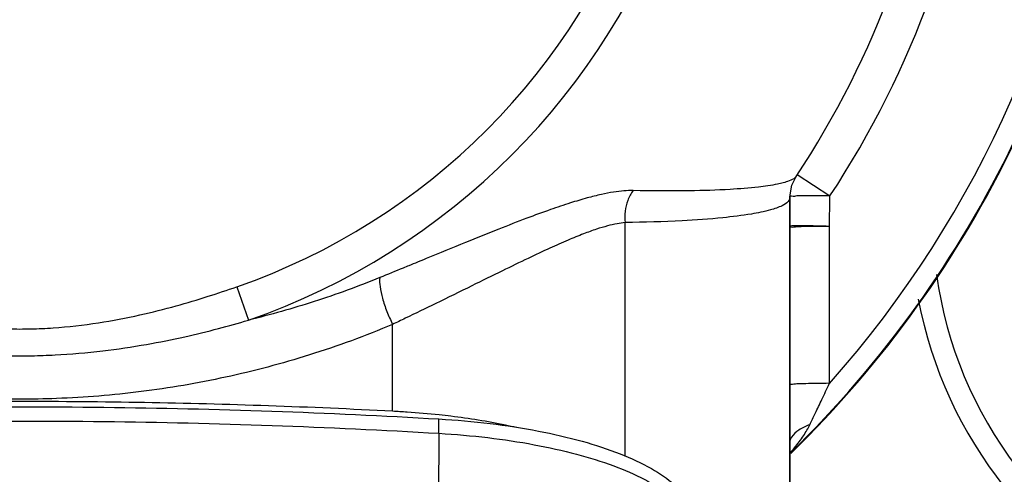
# Model space of a CAD drawing. Units: inches. Extents: x 0 to 34, y -1 to 27.2.
# Drawn here: x 21.1 to 22.6, y 20.8 to 21.5 of the extents above; entities that cross this region are included whole.
import ezdxf

# ---------------------------------------------------------------- set-up
doc = ezdxf.new("R2010")
doc.units = ezdxf.units.IN
doc.header["$LTSCALE"] = 1.87
doc.header["$MEASUREMENT"] = 0
doc.layers.get('0').update_dxf_attribs({"linetype": 'CONTINUOUS'})
for name, color, linetype in [('05436C', 7, 'CONTINUOUS'), ('09445-1', 7, 'CONTINUOUS'), ('09447', 7, 'CONTINUOUS')]:
    doc.layers.add(name, color=color, linetype=linetype)

msp = doc.modelspace()

# ---------------------------------------------------------------- linework, layer by layer
at = {"color": 7, "linetype": 'Continuous'}
for p, q in [((22.2746, 21.2371), (22.2746, 21.237)), ((22.2762, 21.2399), (22.3249, 21.208)), ((22.2653, 21.2063), (22.2653, 20.4626)), ((21.4404, 21.0722), (21.4578, 21.0224)), ((21.7419, 20.8535), (21.7419, 20.8749))]:
    msp.add_line(p, q, dxfattribs=at)
msp.add_lwpolyline([(22.2653, 21.2063), (22.2682, 21.2239), (22.2745, 21.237)], dxfattribs=at)
for centre, radius, start, end in [((21.1169, 22.0006), 1.036, 289.2138, 32.7942), ((21.1169, 22.0006), 0.9832, 289.2138, 32.7942), ((21.1169, 22.0006), 1.6445, 314.3315, 354.2752), ((21.1169, 22.0006), 1.3869, 326.5764, 353.1978), ((21.1169, 22.0006), 1.6149, 318.3825, 354.1601), ((21.1169, 22.0006), 1.4449, 326.7282, 353.4734), ((23.0861, 21.1725), 0.6078, 187.7494, 246.8988), ((23.0861, 21.1725), 0.6406, 190.7026, 246.1883)]:
    msp.add_arc(centre, radius, start, end, dxfattribs=at)
for points, start_tangent, end_tangent in [([(22.2745, 21.2369), (22.273, 21.2352), (22.264, 21.2302), (22.2466, 21.2254), (22.2183, 21.2211), (22.176, 21.2176), (22.1156, 21.2155), (22.0313, 21.2159)], (-0.554438, -0.832225), (-0.999774, 0.021258)), ([(22.2745, 21.237), (22.2745, 21.2369)], (-0.544222, -0.838942), (-0.554439, -0.832225)), ([(22.0313, 21.2159), (22.0178, 21.2155), (22.0023, 21.2136), (21.9842, 21.2101), (21.963, 21.2048), (21.9379, 21.1974), (21.9082, 21.1874), (21.8729, 21.1745), (21.8311, 21.1583), (21.7816, 21.1384), (21.7231, 21.1144), (21.6971, 21.1037)], (-0.999774, 0.021242), (-0.925027, -0.379901)), ([(22.0313, 21.2159), (22.0235, 21.2013), (22.0195, 21.185), (22.0197, 21.1682)], (-0.582059, -0.813146), (0.133144, -0.991097)), ([(22.2653, 21.2059), (22.2626, 21.1997), (22.2536, 21.1933), (22.2361, 21.187), (22.2077, 21.1809), (22.1652, 21.1753), (22.1045, 21.1708), (22.0197, 21.1682)], (-0.000008, -1), (-0.99994, -0.010912)), ([(22.2757, 21.2078), (22.2675, 21.2074), (22.265, 21.2072)], (-0.996884, -0.078886), (-0.318061, -0.94807)), ([(22.3249, 21.208), (22.3058, 21.2081), (22.2889, 21.2081), (22.2757, 21.2078)], (-0.999998, 0.001905), (-0.996884, -0.078886)), ([(22.324, 21.1624), (22.3245, 21.185), (22.3249, 21.208)], (0.030078, 0.999548), (0.011464, 0.999934)), ([(22.0197, 21.1682), (22.0075, 21.1664), (21.9933, 21.1631), (21.9769, 21.1582), (21.9575, 21.1512), (21.9346, 21.1419), (21.9073, 21.1299), (21.875, 21.1147), (21.8365, 21.0961), (21.791, 21.0737), (21.7371, 21.0472), (21.6918, 21.0252)], (-0.995965, -0.089737), (-0.900818, -0.434196)), ([(22.3239, 21.1624), (22.3044, 21.1629), (22.2871, 21.1632), (22.2738, 21.1631), (22.266, 21.1629), (22.2653, 21.1628)], (-0.999546, 0.030115), (-0.988251, -0.152842)), ([(22.3239, 21.1624), (22.3053, 21.1623), (22.2886, 21.162), (22.2754, 21.1616), (22.267, 21.1611), (22.2653, 21.1613)], (-0.999998, 0.00204), (-1, 0.000554)), ([(22.3242, 20.9281), (22.3241, 21.0082), (22.324, 21.0863), (22.324, 21.1624)], (-0.001005, 0.999999), (-0.001042, 0.999999)), ([(21.6886, 21.1002), (21.6537, 21.0859)], (-0.925056, -0.37983), (-0.925377, -0.379047)), ([(21.6971, 21.1037), (21.6886, 21.1002)], (-0.925027, -0.379901), (-0.925056, -0.37983)), ([(21.6537, 21.0859), (21.556, 21.0502), (21.4578, 21.0224)], (-0.925386, -0.379026), (-0.971409, -0.237414)), ([(21.6537, 21.0859), (21.6541, 21.0725), (21.6578, 21.055), (21.6643, 21.0354), (21.6729, 21.0161)], (-0.116324, -0.993211), (0.4497, -0.89318)), ([(21.1668, 21.0109), (21.2343, 21.0185), (21.2961, 21.0302), (21.3502, 21.0438), (21.3978, 21.058), (21.4404, 21.0722)], (0.997718, 0.067524), (0.944305, 0.329072)), ([(21.1695, 20.9705), (21.2408, 20.9766), (21.306, 20.9863), (21.363, 20.9977), (21.4132, 21.0099), (21.4578, 21.0224)], (0.998677, 0.05142), (0.958932, 0.283635)), ([(21.6918, 21.0252), (21.6729, 21.0161)], (-0.900818, -0.434196), (-0.902079, -0.43157)), ([(21.0669, 21.0109), (21.1002, 21.0094), (21.1335, 21.0094), (21.1668, 21.0109)], (0.997726, -0.067403), (0.997726, 0.067399)), ([(21.6729, 21.0161), (21.5487, 20.9704), (21.4237, 20.9373), (21.2978, 20.9157), (21.1718, 20.9054)], (-0.921023, -0.389508), (-0.999293, -0.037586)), ([(21.0642, 20.9705), (21.0993, 20.9693), (21.1344, 20.9693), (21.1695, 20.9705)], (0.998681, -0.051343), (0.998681, 0.051341)), ([(22.3242, 20.9281), (22.3054, 20.928), (22.2887, 20.9276), (22.2755, 20.9272), (22.267, 20.9266), (22.2653, 20.9267)], (-0.999999, -0.001362), (-0.99937, -0.035483)), ([(22.2948, 20.8663), (22.303, 20.8833), (22.3128, 20.904), (22.3242, 20.9281)], (0.433063, 0.901364), (0.424202, 0.905568)), ([(21.1718, 20.9054), (21.1169, 20.9044), (21.062, 20.9054)], (-0.999294, -0.037582), (-0.999293, 0.037585)), ([(20.4919, 20.8749), (20.7407, 20.8866), (20.9913, 20.8924), (21.2424, 20.8924), (21.493, 20.8866), (21.7419, 20.8749)], (0.998275, 0.058719), (0.998275, -0.058719)), ([(21.7419, 20.8749), (21.8183, 20.8681), (21.8903, 20.8568), (21.9556, 20.8416), (22.0122, 20.8227), (22.0587, 20.8008), (22.0935, 20.7765)], (0.998275, -0.058719), (0.750032, -0.661402)), ([(22.2948, 20.8663), (22.2785, 20.8583), (22.2678, 20.8477), (22.2645, 20.8397)], (-0.947833, -0.318767), (-0.20465, -0.978835)), ([(22.2653, 20.8242), (22.2721, 20.8319), (22.2792, 20.841), (22.2854, 20.8498), (22.2906, 20.8582), (22.2948, 20.8663)], (0.674707, 0.738085), (0.432564, 0.901603))]:
    msp.add_spline(points, degree=3, dxfattribs=dict(at, start_tangent=start_tangent, end_tangent=end_tangent))
at = {"layer": '05436C', "color": 7, "linetype": 'Continuous'}
msp.add_line((21.7419, 20.8535), (21.7408, 20.7327), dxfattribs=at)
for points, start_tangent, end_tangent in [([(20.4918, 20.8535), (20.7407, 20.8652), (20.9913, 20.8711), (21.2425, 20.8711), (21.4931, 20.8652), (21.7419, 20.8535)], (0.99826, 0.058963), (0.99826, -0.058963)), ([(21.7419, 20.8535), (21.815, 20.847), (21.884, 20.8365), (21.9471, 20.8223), (22.0025, 20.8048), (22.0487, 20.7844), (22.0846, 20.7616), (22.109, 20.7372)], (0.99826, -0.058963), (0.594243, -0.804285))]:
    msp.add_spline(points, degree=3, dxfattribs=dict(at, start_tangent=start_tangent, end_tangent=end_tangent))
at = {"layer": '09445-1', "color": 7, "linetype": 'Continuous'}
msp.add_arc((21.1169, 22.0006), 1.6455, 314.3313, 354.2659, dxfattribs=at)
at = {"layer": '09447', "color": 7, "linetype": 'Continuous'}
for p, q in [((22.2653, 20.4626), (22.2653, 21.2059)), ((22.0197, 20.8192), (22.0197, 21.1682)), ((21.6729, 20.8869), (21.6729, 21.0161))]:
    msp.add_line(p, q, dxfattribs=at)
for points, start_tangent, end_tangent in [([(20.5609, 20.8869), (20.9309, 20.8998), (21.3028, 20.8998), (21.6729, 20.8869)], (0.998642, 0.052095), (0.998642, -0.052095)), ([(21.6729, 20.8869), (21.6948, 20.8856)], (0.998642, -0.052095), (0.997614, -0.069038)), ([(21.6948, 20.8856), (21.7424, 20.8814)], (0.997614, -0.069038), (0.994187, -0.107666)), ([(21.7424, 20.8814), (21.7599, 20.8794), (21.841, 20.8662), (21.8579, 20.8625)], (0.994187, -0.107666), (0.975318, -0.220805))]:
    msp.add_spline(points, degree=3, dxfattribs=dict(at, start_tangent=start_tangent, end_tangent=end_tangent))

doc.saveas('drawing.dxf')
